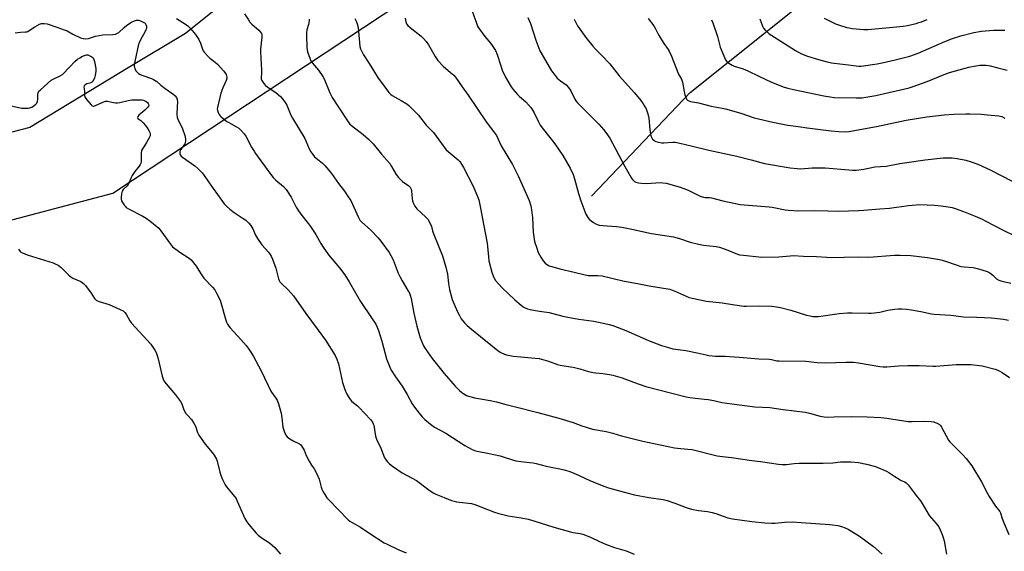
# Model space of a CAD drawing. Units: inches. Extents: x 1207772 to 1213772, y 577455 to 581456.
# Drawn here: x 1209994 to 1210513, y 578511 to 578791 of the extents above; entities that cross this region are included whole.
import ezdxf

# ---------------------------------------------------------------- set-up
doc = ezdxf.new("R2010")
doc.units = ezdxf.units.IN
doc.header["$MEASUREMENT"] = 0
for name, color, linetype in [('HYDRO-Single Line Stream', 4, 'Continuous'), ('NTRL-Pasture Land', 2, 'Continuous'), ('NTRL-Trees', 3, 'Continuous'), ('Undefined', 1, 'Continuous')]:
    doc.layers.add(name, color=color, linetype=linetype)

msp = doc.modelspace()

# ---------------------------------------------------------------- linework, layer by layer
at = {"layer": 'HYDRO-Single Line Stream'}
msp.add_lwpolyline([(1210295.43, 578698.01), (1210347.38, 578752.51), (1210406.65, 578799.7)], dxfattribs=at)
at = {"layer": 'NTRL-Pasture Land'}
msp.add_lwpolyline([(1210987.3, 578230.86), (1210966.49, 578207.77), (1210939.4, 578170.22), (1210881.24, 578061.72), (1210866.15, 578038.91), (1210820.65, 577956.96), (1210759.98, 577858.32), (1210735.8, 577813.31), (1210728.33, 577799.41), (1210578.81, 577875.62), (1210355.89, 577985.09), (1210214.65, 578065.16), (1209950.34, 578202.2), (1209825.6, 578267.19), (1209821.36, 578274.1), (1209818.64, 578283.1), (1209830.14, 578576.49), (1209832.19, 578594.61), (1209836.99, 578601.66), (1209932.3, 578670.29), (1210043.36, 578699.47), (1210226.18, 578820.4)], dxfattribs=at)
at = {"layer": 'NTRL-Trees'}
msp.add_lwpolyline([(1210096.75, 578795.63), (1210081.67, 578783.64), (1210051.51, 578765.47), (1209999.7, 578734.15), (1209981.92, 578729.51), (1209981.01, 578729.9), (1209978.29, 578728.12), (1209973.02, 578727.19), (1209937.07, 578734.15), (1209909.23, 578763.53), (1209891.11, 578782.25), (1209859.94, 578803.98)], dxfattribs=at)
at = {"layer": 'Undefined'}
for points, elevation in [([(1210232.69, 578795.27), (1210234.87, 578789.02), (1210235.52, 578787.46), (1210236.03, 578786.46), (1210239.22, 578782.03), (1210241.48, 578779.52), (1210242.86, 578777.84), (1210243.94, 578776.25), (1210244.92, 578774.57), (1210245.82, 578772.49), (1210247.66, 578766.5), (1210248.52, 578764.34), (1210250.23, 578760.65), (1210253.24, 578755.58), (1210254.24, 578754.14), (1210256.53, 578751.48), (1210257.58, 578750.46), (1210260.89, 578747.53), (1210263.54, 578744.55), (1210264.19, 578743.59), (1210265.23, 578741.8), (1210267.33, 578737.39), (1210268.53, 578735.41), (1210270.22, 578733.02), (1210276.15, 578725.5), (1210280.42, 578719.43), (1210284.18, 578712.7), (1210285.81, 578709.29), (1210286.53, 578707.05), (1210288.61, 578699.28), (1210289.93, 578695.45), (1210292.52, 578688.57), (1210293, 578687.6), (1210293.56, 578686.77), (1210294.33, 578685.9), (1210295.4, 578684.93), (1210296.52, 578684.11), (1210297.7, 578683.38), (1210298.48, 578683.04), (1210299.6, 578682.74), (1210303.67, 578682.31), (1210308.63, 578681.98), (1210311.44, 578681.66), (1210316.7, 578680.64), (1210327.02, 578678.37), (1210338.69, 578676.59), (1210341.93, 578675.67), (1210347.39, 578673.81), (1210351.82, 578672.7), (1210354.46, 578672.2), (1210361.17, 578671.39), (1210362.91, 578671.07), (1210367.23, 578669.52), (1210372.31, 578667.39), (1210373.44, 578667.12), (1210375.48, 578666.84), (1210385.18, 578665.84), (1210394.09, 578666.04), (1210400.14, 578666.63), (1210401.75, 578666.69), (1210407.2, 578666.39), (1210413.95, 578666.14), (1210419.37, 578665.77), (1210421.94, 578665.67), (1210428.56, 578665.91), (1210435.98, 578665.98), (1210441.59, 578665.91), (1210455.05, 578666.88), (1210458.14, 578666.85), (1210463.74, 578666.65), (1210472.51, 578665.76), (1210478.79, 578664.62), (1210480.21, 578664.31), (1210481.92, 578663.82), (1210487.58, 578661.75), (1210490.12, 578660.97), (1210491.75, 578660.73), (1210496.45, 578660.35), (1210498.65, 578659.88), (1210501.12, 578659.24), (1210503.94, 578658.25), (1210505.27, 578657.63), (1210506.85, 578656.45), (1210508.85, 578654.54), (1210510.04, 578653.8), (1210511.08, 578653.35), (1210512.53, 578653), (1210516.37, 578652.26)], 538), ([(1209991.87, 578783.94), (1209994.8, 578784.26), (1209997.28, 578784.37), (1209998.09, 578784.5), (1209998.62, 578784.66), (1209999.37, 578785.06), (1210002.21, 578787.08), (1210003.44, 578787.85), (1210004.72, 578788.52), (1210005.78, 578788.85), (1210007.13, 578788.85), (1210008.78, 578788.6), (1210013.8, 578786.82), (1210017.67, 578785.57), (1210019.27, 578784.89), (1210022.3, 578783.23), (1210026.29, 578781.32), (1210027.66, 578780.85), (1210028.81, 578780.77), (1210030.55, 578780.97), (1210034.23, 578782.22), (1210036.22, 578782.59), (1210038.08, 578782.8), (1210043.41, 578783.04), (1210044.84, 578783.28), (1210045.88, 578783.7), (1210046.59, 578784.12), (1210049.37, 578786.76), (1210050.79, 578787.91), (1210053.23, 578789.45), (1210054.8, 578790.3), (1210055.85, 578790.58), (1210056.89, 578790.54), (1210058.01, 578790.22), (1210059.36, 578789.61), (1210060.33, 578788.99), (1210060.81, 578788.37), (1210061.06, 578787.36), (1210061.03, 578786.27), (1210060.79, 578785.48), (1210060.17, 578784.21), (1210058.06, 578780.63), (1210057.34, 578779.05), (1210056.95, 578777.97), (1210054.89, 578768.81), (1210054.6, 578766.85), (1210054.6, 578766.3), (1210054.69, 578765.78), (1210055.01, 578765.03), (1210055.72, 578763.82), (1210056.21, 578763.15), (1210056.8, 578762.58), (1210057.79, 578762.01), (1210059.12, 578761.42), (1210063.77, 578759.84), (1210064.78, 578759.39), (1210065.71, 578758.85), (1210066.58, 578758.23), (1210068.64, 578756.43), (1210070.99, 578754.56), (1210075.01, 578751.8), (1210076.21, 578750.71), (1210076.83, 578749.82), (1210077.24, 578748.76), (1210077.42, 578747.62), (1210077.33, 578744.96), (1210077.01, 578740.91), (1210077.16, 578739.5), (1210077.71, 578737.87), (1210079.33, 578735), (1210080.03, 578733.39), (1210081.34, 578729.82), (1210081.54, 578728.99), (1210081.69, 578727.89), (1210081.62, 578726.82), (1210081.21, 578725.58), (1210080.79, 578724.84), (1210079.17, 578722.48), (1210078.7, 578721.46), (1210078.6, 578720.67), (1210078.7, 578720.16), (1210078.9, 578719.66), (1210079.4, 578719.02), (1210080.06, 578718.47), (1210086.62, 578713.87), (1210088.14, 578712.48), (1210090.43, 578710.19), (1210091.43, 578708.9), (1210095.31, 578703.18), (1210099.3, 578697.62), (1210102.08, 578693.92), (1210103.21, 578692.62), (1210104.94, 578691.12), (1210107.19, 578689.33), (1210112, 578686.28), (1210113.38, 578685.27), (1210115.01, 578683.81), (1210116.04, 578682.44), (1210117.09, 578680.73), (1210118.56, 578677.37), (1210119.54, 578675.67), (1210121.92, 578672.38), (1210125.44, 578668.41), (1210126.32, 578667.21), (1210126.76, 578666.45), (1210127.45, 578664.82), (1210129.21, 578660.09), (1210130.66, 578654.44), (1210130.95, 578653.62), (1210131.31, 578652.96), (1210132.18, 578651.94), (1210135.79, 578648.68), (1210138.54, 578645.49), (1210145.06, 578636.14), (1210151.53, 578627.48), (1210155.31, 578622.14), (1210160.45, 578614.03), (1210161.34, 578612.25), (1210162.31, 578609.64), (1210164.37, 578599.95), (1210165.6, 578596.28), (1210166.48, 578594.06), (1210168.03, 578591.56), (1210169.26, 578589.94), (1210169.96, 578589.3), (1210172.29, 578587.57), (1210173.15, 578586.77), (1210179.05, 578580.45), (1210180.19, 578578.95), (1210180.55, 578578.23), (1210180.79, 578577.4), (1210181.77, 578571.67), (1210182.25, 578570.03), (1210184.44, 578565.39), (1210186.51, 578560.34), (1210186.95, 578559.58), (1210187.82, 578558.38), (1210189.01, 578557.07), (1210190.64, 578555.86), (1210195.71, 578552.42), (1210203.3, 578548.28), (1210209.85, 578543.38), (1210212.01, 578541.89), (1210213.56, 578541.14), (1210217.8, 578539.32), (1210221.79, 578537.82), (1210223.08, 578537.43), (1210224.4, 578537.17), (1210230.79, 578536.47), (1210232.34, 578536.18), (1210233.96, 578535.66), (1210244.41, 578531.71), (1210246.63, 578531), (1210251.68, 578529.7), (1210258.39, 578528.71), (1210262.16, 578527.99), (1210265.19, 578527.15), (1210275.68, 578523.85), (1210284.44, 578521.3), (1210285.84, 578520.97), (1210289.48, 578520.43), (1210290.89, 578520.11), (1210294.93, 578518.44), (1210299.66, 578516.23), (1210302.89, 578514.86), (1210307.53, 578513.12), (1210313.67, 578511.28), (1210317.96, 578509.63)], 550), ([(1210076.91, 578791.42), (1210081.71, 578788.43), (1210082.81, 578787.54), (1210084.26, 578786.19), (1210086.87, 578783.07), (1210088.58, 578780.35), (1210089.5, 578778.53), (1210090.6, 578775.24), (1210091.02, 578774.49), (1210091.53, 578773.8), (1210093.38, 578771.57), (1210094.38, 578770.53), (1210097.28, 578768.45), (1210098.56, 578767.35), (1210101.88, 578763.67), (1210102.79, 578762.55), (1210103.07, 578762.07), (1210103.31, 578761.31), (1210103.39, 578760.52), (1210103.33, 578759.98), (1210102.98, 578758.91), (1210101.29, 578754.92), (1210100.24, 578752.2), (1210098.45, 578744.66), (1210098.38, 578743.85), (1210098.51, 578743.08), (1210098.92, 578742.03), (1210099.43, 578741.02), (1210099.9, 578740.31), (1210100.5, 578739.68), (1210103.48, 578737.27), (1210104.44, 578736.65), (1210108.47, 578734.48), (1210109.68, 578733.71), (1210110.96, 578732.51), (1210112.53, 578730.76), (1210113.33, 578729.52), (1210116.44, 578723.83), (1210117.74, 578721.65), (1210118.55, 578720.46), (1210126.06, 578710.05), (1210127.9, 578707.72), (1210129.15, 578706.46), (1210133.3, 578703.03), (1210134.71, 578701.53), (1210137.25, 578697.43), (1210139.95, 578692.25), (1210140.8, 578690.76), (1210142.36, 578688.5), (1210146.46, 578683.46), (1210147.5, 578682.05), (1210150.34, 578677.7), (1210152.87, 578673.05), (1210154.13, 578671.12), (1210156.96, 578667.12), (1210162.77, 578660.21), (1210165.55, 578656.64), (1210167.91, 578652.96), (1210173.86, 578642.58), (1210179.64, 578633.93), (1210181.82, 578630.52), (1210182.63, 578629.09), (1210183.31, 578627.33), (1210185.01, 578621.69), (1210187.56, 578612.39), (1210189.24, 578608.05), (1210189.97, 578606.47), (1210192.33, 578602.83), (1210195.84, 578597.95), (1210198.38, 578593.66), (1210201.11, 578588.69), (1210202.27, 578587), (1210204.72, 578583.7), (1210206.27, 578581.91), (1210207.75, 578580.43), (1210210.69, 578578.01), (1210212.81, 578576.45), (1210218.78, 578573.17), (1210228.78, 578566.71), (1210232.56, 578564.7), (1210234.39, 578563.92), (1210236.06, 578563.5), (1210240.67, 578562.72), (1210247.33, 578561.25), (1210249.04, 578560.75), (1210253.85, 578559.14), (1210255.67, 578558.66), (1210258.2, 578558.3), (1210262.87, 578557.86), (1210264.79, 578557.56), (1210266.42, 578557.21), (1210271.69, 578555.81), (1210275.12, 578555.14), (1210278.78, 578554.54), (1210281.02, 578554), (1210283.51, 578553.29), (1210284.88, 578552.79), (1210288.66, 578551.14), (1210295.04, 578548.18), (1210302.53, 578545.16), (1210304.45, 578544.48), (1210314.15, 578541.77), (1210318.2, 578540.81), (1210325.69, 578539.35), (1210333.19, 578538.28), (1210335.29, 578537.85), (1210339.31, 578536.45), (1210345.3, 578534.09), (1210348.12, 578533.16), (1210351.84, 578532.48), (1210356.56, 578531.93), (1210358.99, 578531.44), (1210360.9, 578530.89), (1210367.24, 578528.75), (1210369.72, 578528.12), (1210379.99, 578526.73), (1210386.79, 578525.98), (1210390.25, 578525.87), (1210392.26, 578525.92), (1210397.17, 578526.46), (1210401.2, 578526.59), (1210405.96, 578526.18), (1210421.06, 578525.24), (1210425.22, 578524.66), (1210427.24, 578524.2), (1210429.17, 578523.5), (1210430.76, 578522.78), (1210436.61, 578519.03), (1210444.11, 578513.67), (1210448.59, 578509.53)], 548), ([(1210112.8, 578793.95), (1210114.8, 578790.69), (1210115.61, 578789.53), (1210116.59, 578788.52), (1210120.26, 578785.3), (1210121.2, 578784.23), (1210121.6, 578783.53), (1210121.79, 578782.8), (1210121.82, 578781.67), (1210121.22, 578775.24), (1210121.15, 578773.76), (1210121.66, 578764.2), (1210121.65, 578762.75), (1210121.47, 578760.39), (1210121.55, 578759.66), (1210121.82, 578758.91), (1210122.88, 578757.23), (1210123.82, 578756.17), (1210124.97, 578755.33), (1210129.46, 578752.37), (1210131.64, 578750.48), (1210132.79, 578749.21), (1210134.07, 578747.3), (1210134.94, 578745.82), (1210137.15, 578740.61), (1210137.92, 578739.05), (1210144.43, 578728.3), (1210144.98, 578727.11), (1210146.73, 578722.79), (1210147.6, 578721.26), (1210148.66, 578719.85), (1210149.64, 578718.74), (1210151.21, 578717.36), (1210153.85, 578715.29), (1210155.24, 578713.91), (1210158.57, 578709.8), (1210162.21, 578704.64), (1210165.39, 578700.53), (1210167.72, 578697.15), (1210168.64, 578695.65), (1210172.72, 578686.73), (1210173.55, 578685.33), (1210174.43, 578684.37), (1210179.34, 578680), (1210183.1, 578676.07), (1210184.57, 578674.26), (1210188.94, 578668.34), (1210189.8, 578666.81), (1210190.94, 578664.43), (1210193.7, 578657.45), (1210194.52, 578655.6), (1210195.73, 578653.34), (1210198.76, 578648.32), (1210199.55, 578646.85), (1210199.99, 578645.83), (1210200.43, 578644.14), (1210201.88, 578636.31), (1210203.5, 578629.58), (1210205.27, 578623.4), (1210207.01, 578619.27), (1210207.94, 578617.74), (1210211.53, 578612.56), (1210217.95, 578604.63), (1210223.66, 578598), (1210225.89, 578595.74), (1210227.19, 578594.59), (1210228.16, 578593.96), (1210229.69, 578593.14), (1210230.73, 578592.71), (1210232.05, 578592.3), (1210233.94, 578591.83), (1210237.01, 578591.22), (1210242.13, 578590.41), (1210245.47, 578589.73), (1210249.87, 578588.5), (1210255.52, 578587.05), (1210267.27, 578584.17), (1210278.37, 578581.16), (1210285.75, 578578.8), (1210290.47, 578577.17), (1210296.07, 578575.41), (1210303.29, 578574.05), (1210306.67, 578573.15), (1210311.23, 578571.77), (1210322.51, 578569.04), (1210339.14, 578565.54), (1210340.84, 578565.33), (1210346.23, 578564.88), (1210348.48, 578564.57), (1210361.75, 578561.22), (1210364.54, 578560.87), (1210369.22, 578560.5), (1210379.89, 578558.89), (1210384.55, 578558.3), (1210393.93, 578556.88), (1210395.95, 578556.66), (1210398.14, 578556.7), (1210402.19, 578557.27), (1210404.88, 578557.47), (1210417.45, 578557.38), (1210422.69, 578557.71), (1210426.61, 578558.08), (1210429.86, 578558.23), (1210432.15, 578558.19), (1210436.15, 578557.81), (1210440.38, 578557), (1210445.1, 578555.71), (1210450.87, 578553.31), (1210452.15, 578552.58), (1210455.32, 578550.39), (1210457.58, 578548.95), (1210458.62, 578548.38), (1210460.51, 578547.55), (1210461.23, 578547.13), (1210461.84, 578546.59), (1210462.38, 578545.97), (1210466.57, 578540.38), (1210468.8, 578537.58), (1210469.73, 578536.14), (1210473.36, 578529.86), (1210477.05, 578525.67), (1210478.39, 578523.92), (1210479.15, 578522.42), (1210480.25, 578519.83), (1210480.76, 578518.25), (1210481.17, 578516.63), (1210482.42, 578509.51)], 546), ([(1210146.79, 578791.18), (1210146.73, 578790.16), (1210146.38, 578788.25), (1210145.55, 578785.43), (1210145.39, 578784.06), (1210145.36, 578782.65), (1210145.58, 578776.19), (1210145.69, 578775.03), (1210145.98, 578773.88), (1210147.13, 578770.5), (1210147.72, 578769.14), (1210148.54, 578767.98), (1210151.61, 578764.2), (1210153.99, 578760.94), (1210154.64, 578759.67), (1210157.75, 578752.26), (1210158.83, 578749.95), (1210161.8, 578745.27), (1210167.3, 578736.99), (1210168.23, 578735.93), (1210169.06, 578735.14), (1210175.19, 578730.36), (1210178.08, 578727.92), (1210179.13, 578726.93), (1210180.44, 578725.44), (1210184.83, 578720), (1210187.71, 578716.88), (1210189.19, 578715.08), (1210190.17, 578713.64), (1210192.61, 578709.37), (1210193.79, 578707.73), (1210194.63, 578706.9), (1210195.98, 578705.73), (1210199.19, 578703.4), (1210199.94, 578702.62), (1210200.44, 578701.62), (1210200.65, 578700.78), (1210201.08, 578696.62), (1210201.29, 578695.45), (1210201.78, 578694.07), (1210202.41, 578692.75), (1210202.9, 578692.03), (1210203.48, 578691.38), (1210208.18, 578686.88), (1210209.2, 578685.82), (1210210.13, 578684.36), (1210211.25, 578682), (1210211.8, 578679.7), (1210212.15, 578678.59), (1210215.02, 578671.23), (1210216.95, 578666.59), (1210218.79, 578660.58), (1210219.64, 578656.86), (1210220.13, 578652.06), (1210220.71, 578648.86), (1210221.16, 578646.85), (1210222.15, 578643.51), (1210223.07, 578641.06), (1210224.94, 578637.03), (1210225.88, 578635.2), (1210226.89, 578633.42), (1210227.57, 578632.47), (1210228.69, 578631.11), (1210229.96, 578629.87), (1210232.2, 578627.93), (1210237.02, 578624.03), (1210242.51, 578619.78), (1210245.2, 578617.49), (1210246.82, 578616.27), (1210247.82, 578615.69), (1210249.67, 578614.88), (1210250.76, 578614.49), (1210252.44, 578614.07), (1210254.16, 578613.79), (1210258.25, 578613.32), (1210263.87, 578612.94), (1210267.96, 578612.45), (1210272.86, 578611.13), (1210277.59, 578609.36), (1210278.99, 578608.96), (1210284.41, 578608.2), (1210285.85, 578607.93), (1210289.32, 578607.09), (1210293.86, 578605.68), (1210296.39, 578605.12), (1210297.81, 578604.93), (1210301.52, 578604.65), (1210304.99, 578604.13), (1210306.7, 578603.8), (1210311.69, 578602.28), (1210317.61, 578600.02), (1210324.05, 578597.85), (1210345.27, 578592.39), (1210347.23, 578591.98), (1210350.27, 578591.57), (1210354.95, 578591.18), (1210357.02, 578590.92), (1210359.97, 578590.42), (1210364.11, 578589.45), (1210369.4, 578588.59), (1210373.37, 578588.18), (1210381.5, 578587.08), (1210389.41, 578586.73), (1210396.52, 578585.62), (1210408.05, 578584.26), (1210410.31, 578583.76), (1210415.87, 578582.16), (1210417.98, 578581.8), (1210419.65, 578581.73), (1210423.35, 578581.79), (1210432.68, 578582.09), (1210440.68, 578581.87), (1210447.83, 578581.42), (1210451.01, 578581.12), (1210462.28, 578579.33), (1210464.35, 578579.31), (1210470.9, 578579.61), (1210474.33, 578579.32), (1210475.75, 578579.13), (1210476.57, 578578.93), (1210477.56, 578578.49), (1210478.71, 578577.77), (1210479.29, 578577.2), (1210479.77, 578576.48), (1210482.25, 578571.77), (1210483.53, 578569.63), (1210484.23, 578568.62), (1210485.22, 578567.54), (1210490.96, 578562.08), (1210492.85, 578559.96), (1210495.8, 578556.12), (1210500.96, 578547.59), (1210504.14, 578541.43), (1210504.99, 578539.93), (1210508.26, 578534.81), (1210510.5, 578532.02), (1210510.85, 578531.32), (1210511.64, 578528.88), (1210512.4, 578526.95), (1210515.4, 578519.84)], 544), ([(1210170.75, 578791.43), (1210171.71, 578789.74), (1210172.14, 578788.72), (1210172.5, 578786.78), (1210173.55, 578776.7), (1210173.86, 578775.58), (1210174.71, 578773.71), (1210175.42, 578772.42), (1210178.45, 578767.78), (1210180.6, 578764.07), (1210183.13, 578760.14), (1210184.81, 578757.74), (1210188.68, 578752.54), (1210189.68, 578751.57), (1210190.57, 578750.88), (1210195.23, 578748.25), (1210198.17, 578746.47), (1210199.33, 578745.64), (1210200.4, 578744.64), (1210204.32, 578740.65), (1210208.48, 578735.29), (1210212.21, 578731.41), (1210216.41, 578725.59), (1210218.87, 578722.42), (1210219.92, 578721.43), (1210225.31, 578717.01), (1210226.11, 578716.17), (1210227.1, 578714.74), (1210228.06, 578713.06), (1210232.94, 578703.5), (1210235.17, 578698.74), (1210236.1, 578696), (1210237.28, 578690.75), (1210238.54, 578683.26), (1210240.56, 578673.27), (1210240.78, 578671.54), (1210241.16, 578665.99), (1210241.41, 578663.99), (1210243.02, 578657.95), (1210243.64, 578655.96), (1210244.23, 578654.76), (1210244.97, 578653.61), (1210248.48, 578649.68), (1210255.07, 578643.32), (1210258.37, 578640.54), (1210259.55, 578639.73), (1210260.54, 578639.2), (1210261.85, 578638.68), (1210262.97, 578638.39), (1210268.13, 578637.46), (1210273.14, 578636.69), (1210280.34, 578634.79), (1210283.07, 578634.21), (1210288.74, 578633.24), (1210296.76, 578632.1), (1210302.43, 578631), (1210304.73, 578630.45), (1210306.71, 578629.83), (1210313.64, 578627.33), (1210325.54, 578621.93), (1210332.36, 578619.45), (1210336, 578618.26), (1210338.34, 578617.67), (1210345.13, 578616.79), (1210351.07, 578615.56), (1210355.83, 578614.39), (1210357.27, 578614.14), (1210360.81, 578613.79), (1210365.88, 578613.72), (1210373.2, 578613.24), (1210383.67, 578612.28), (1210389.09, 578612.17), (1210390.22, 578612.02), (1210393.08, 578611.35), (1210394.26, 578611.22), (1210408.35, 578611.04), (1210414.38, 578610.49), (1210418.84, 578610.28), (1210429.49, 578610.6), (1210433.57, 578610.52), (1210436.19, 578610.18), (1210447.36, 578608.33), (1210449.04, 578608.17), (1210451.02, 578608.19), (1210457.16, 578608.71), (1210462.04, 578608.89), (1210468.15, 578608.87), (1210475.33, 578608.49), (1210476.9, 578608.47), (1210487.58, 578609.33), (1210490.2, 578609.4), (1210495.46, 578609.39), (1210501.34, 578608.61), (1210508.1, 578606.88), (1210509.49, 578606.39), (1210510.57, 578605.9), (1210511.86, 578605.16), (1210515.63, 578602.61)], 542), ([(1210197.43, 578791.69), (1210197.71, 578789.71), (1210198.06, 578788.67), (1210198.74, 578787.81), (1210199.99, 578786.65), (1210205.73, 578782.08), (1210207.03, 578780.92), (1210208.36, 578779.32), (1210209.61, 578777.64), (1210213.11, 578771.45), (1210214.63, 578769.32), (1210217.3, 578766.4), (1210221.29, 578763.12), (1210222.94, 578761.57), (1210223.91, 578760.54), (1210227.31, 578755.57), (1210230.57, 578751.16), (1210239.93, 578737.06), (1210243.95, 578732.04), (1210245.43, 578729.97), (1210247.97, 578724.38), (1210253.86, 578714.62), (1210255, 578712.56), (1210256.89, 578708.6), (1210262.66, 578695.61), (1210263.56, 578692.82), (1210263.91, 578690.81), (1210264.41, 578686.49), (1210264.75, 578678.99), (1210265.47, 578674.1), (1210266.61, 578670.52), (1210267.45, 578668.36), (1210268.77, 578665.81), (1210270.09, 578663.85), (1210271.04, 578662.72), (1210271.86, 578662.09), (1210273.27, 578661.33), (1210274.64, 578660.86), (1210278.83, 578659.67), (1210286.32, 578658.04), (1210291.5, 578656.65), (1210293.71, 578656.22), (1210294.85, 578656.13), (1210298.9, 578656.23), (1210301.03, 578656.06), (1210311.97, 578653.37), (1210320.52, 578651.84), (1210325.78, 578650.76), (1210336.73, 578648.93), (1210337.59, 578648.7), (1210338.97, 578648.17), (1210346.89, 578644.7), (1210348.57, 578644.26), (1210356.01, 578642.71), (1210364.34, 578641.76), (1210369.76, 578640.86), (1210375.67, 578640.05), (1210377.22, 578640.02), (1210383.97, 578640.25), (1210390.35, 578640.06), (1210392.87, 578639.79), (1210395.1, 578639.4), (1210400.54, 578638.05), (1210408.73, 578635.4), (1210410.63, 578634.92), (1210412, 578634.68), (1210413.38, 578634.63), (1210415.06, 578634.71), (1210426.02, 578636.16), (1210430.42, 578636.53), (1210432.75, 578636.55), (1210441.36, 578636.37), (1210442.79, 578636.42), (1210447.42, 578636.99), (1210451.61, 578637.89), (1210455.21, 578638.51), (1210457.25, 578638.7), (1210458.91, 578638.74), (1210461.36, 578638.56), (1210464.02, 578638.2), (1210468.99, 578637.24), (1210474.56, 578636.04), (1210476.02, 578635.81), (1210484.85, 578635.3), (1210491.48, 578634.44), (1210498.43, 578634.36), (1210506.11, 578633.88), (1210512.46, 578633.23), (1210515.07, 578632.74)], 540), ([(1210261.87, 578791.94), (1210262.72, 578790.46), (1210263.36, 578788.83), (1210266.15, 578779.98), (1210268.31, 578774.52), (1210269.97, 578771.41), (1210274.47, 578764), (1210276.29, 578761.43), (1210277.39, 578760.14), (1210279.17, 578758.66), (1210282.15, 578756.48), (1210283.33, 578755.22), (1210284.65, 578753.33), (1210286.69, 578749.07), (1210287.3, 578748.15), (1210288.17, 578747.07), (1210299.27, 578735.88), (1210301.8, 578733.08), (1210303.09, 578731.53), (1210305.12, 578728.49), (1210308.39, 578722.47), (1210313.07, 578713.55), (1210316.58, 578707.47), (1210317.06, 578706.74), (1210317.58, 578706.13), (1210318.16, 578705.71), (1210318.91, 578705.37), (1210320.27, 578705), (1210321.67, 578704.78), (1210324.57, 578704.7), (1210331.63, 578705.07), (1210333.06, 578704.99), (1210334.76, 578704.77), (1210341.65, 578702.91), (1210344.2, 578702.07), (1210346.4, 578701.17), (1210352.71, 578698.04), (1210354.53, 578697.41), (1210355.32, 578697.29), (1210357.65, 578697.21), (1210358.71, 578697.08), (1210364.63, 578695.53), (1210373.81, 578693.49), (1210388.99, 578692.43), (1210390.72, 578692.14), (1210397.54, 578690.75), (1210399.2, 578690.52), (1210404.76, 578690.24), (1210413.07, 578690.5), (1210419.98, 578690.17), (1210425.49, 578690.08), (1210436.29, 578690.38), (1210438.9, 578690.53), (1210447.32, 578691.31), (1210452.46, 578691.65), (1210462.39, 578693.1), (1210468.5, 578693.49), (1210476.12, 578693.23), (1210479.6, 578692.92), (1210483.37, 578692.42), (1210485.41, 578691.99), (1210487.1, 578691.49), (1210491.52, 578689.9), (1210497.55, 578687.46), (1210501.33, 578685.78), (1210503.18, 578684.87), (1210512.26, 578680.02), (1210518.16, 578677.19)], 536), ([(1210286.4, 578791.18), (1210287.16, 578789.28), (1210288.2, 578787.54), (1210292.55, 578781.53), (1210296.24, 578776.93), (1210297.78, 578775.14), (1210300.77, 578772.22), (1210305.17, 578767.52), (1210310.12, 578761.31), (1210318.08, 578752.36), (1210321.47, 578748.33), (1210322.79, 578746.54), (1210323.49, 578745.38), (1210324.23, 578743.88), (1210324.89, 578742.34), (1210325.24, 578741.24), (1210325.76, 578738.99), (1210326.15, 578732.96), (1210326.53, 578730.65), (1210326.75, 578729.79), (1210327.08, 578728.99), (1210327.7, 578728.03), (1210328.26, 578727.4), (1210328.69, 578727.05), (1210329.46, 578726.71), (1210330.87, 578726.35), (1210332.62, 578726.06), (1210333.63, 578726.05), (1210338.33, 578726.38), (1210339.48, 578726.3), (1210342.08, 578725.89), (1210347.96, 578724.38), (1210357.33, 578722.12), (1210372.04, 578719.02), (1210379.6, 578717.14), (1210386.68, 578715.16), (1210400.12, 578712.81), (1210403.83, 578712.44), (1210405.82, 578712.37), (1210411.69, 578712.79), (1210418.66, 578712.88), (1210431.01, 578711.77), (1210432.93, 578711.68), (1210434.84, 578711.72), (1210439.02, 578712.25), (1210444.75, 578713.34), (1210450.71, 578713.83), (1210457.97, 578715.21), (1210460.28, 578715.56), (1210471.33, 578717.04), (1210480.77, 578718.11), (1210485.4, 578718.05), (1210488.05, 578717.79), (1210492.62, 578716.93), (1210495.43, 578716.06), (1210499.03, 578714.75), (1210505.41, 578711.75), (1210522.95, 578702.92)], 534), ([(1210325.31, 578791.49), (1210328.3, 578787.56), (1210329.04, 578786.33), (1210330.35, 578783.54), (1210331.08, 578782.26), (1210333.62, 578778.24), (1210335.86, 578775.16), (1210336.47, 578774.19), (1210337.7, 578771.62), (1210340.93, 578763), (1210341.56, 578761.77), (1210342.75, 578759.8), (1210343.1, 578759.02), (1210343.4, 578757.89), (1210344.22, 578752.97), (1210344.59, 578751.28), (1210345.32, 578749.52), (1210345.74, 578748.85), (1210346.08, 578748.49), (1210346.75, 578748.1), (1210347.56, 578747.86), (1210351.81, 578747.03), (1210358.49, 578745.38), (1210364.38, 578744.28), (1210366.11, 578743.89), (1210374.08, 578741.7), (1210381.17, 578739.22), (1210390.98, 578736.88), (1210398.89, 578735.41), (1210404.27, 578734.7), (1210409.1, 578733.87), (1210416.17, 578733.12), (1210421.78, 578732.32), (1210425.74, 578731.97), (1210429.2, 578731.89), (1210431.09, 578732.07), (1210445.54, 578734.56), (1210461.19, 578737.88), (1210472.08, 578739.71), (1210481.33, 578740.81), (1210486.4, 578741.16), (1210492.63, 578741.31), (1210494.71, 578741.28), (1210500.91, 578741.03), (1210504.01, 578740.78), (1210510.01, 578740.15), (1210511.67, 578739.8), (1210513.2, 578739.09)], 532), ([(1210384.18, 578791.23), (1210384.61, 578789.83), (1210385.51, 578787.35), (1210386.04, 578786.32), (1210387.18, 578785.06), (1210389.16, 578783.42), (1210393.37, 578780.82), (1210402.91, 578774.57), (1210406.15, 578772.91), (1210409.3, 578771.67), (1210415.14, 578769.84), (1210419.54, 578768.62), (1210421.92, 578768.21), (1210432.28, 578766.85), (1210436.11, 578766.41), (1210437.6, 578766.4), (1210445.95, 578767.63), (1210448.56, 578768.09), (1210455.48, 578769.67), (1210463.25, 578771.66), (1210467.57, 578773.15), (1210481.57, 578779.33), (1210485.63, 578780.93), (1210490.09, 578782.4), (1210496.81, 578784.11), (1210500.92, 578784.78), (1210502.98, 578785.04), (1210507.16, 578785.33), (1210510.9, 578785.39), (1210513.23, 578785.37)], 528), ([(1210418, 578791.72), (1210423.94, 578788.61), (1210425.57, 578788.05), (1210430.01, 578786.73), (1210431.14, 578786.48), (1210432.86, 578786.27), (1210438.95, 578785.69), (1210441, 578785.65), (1210444.85, 578785.94), (1210456.14, 578787.01), (1210459.59, 578787.4), (1210461.86, 578787.78), (1210466.52, 578788.89), (1210467.96, 578789.29), (1210469.34, 578789.77), (1210472.33, 578790.94)], 526), ([(1209982.51, 578747.07), (1209995.44, 578744.33), (1209997.7, 578744.22), (1209998.82, 578744.27), (1209999.63, 578744.41), (1210000.66, 578744.86), (1210001.89, 578745.63), (1210002.77, 578746.33), (1210003.25, 578746.96), (1210003.66, 578747.91), (1210003.82, 578748.68), (1210003.83, 578751.48), (1210003.96, 578752.38), (1210004.4, 578753.13), (1210005.19, 578753.94), (1210010.84, 578758.95), (1210012.35, 578759.79), (1210015.7, 578761.27), (1210016.82, 578762), (1210020.65, 578766.1), (1210023.37, 578768.76), (1210024.8, 578770), (1210025.96, 578770.78), (1210027.38, 578771.58), (1210028.38, 578772), (1210029.43, 578772.27), (1210030.21, 578772.25), (1210030.81, 578772.05), (1210032.32, 578771.23), (1210032.81, 578770.92), (1210032.97, 578770.71), (1210033.36, 578769.96), (1210033.7, 578768.9), (1210034.42, 578765.11), (1210034.47, 578763.67), (1210034.1, 578761.39), (1210033.64, 578760.03), (1210032.98, 578758.77), (1210032.47, 578758.13), (1210032.05, 578757.83), (1210031.3, 578757.51), (1210029.7, 578757.01), (1210028.79, 578756.55), (1210028.33, 578755.98), (1210028.16, 578755.27), (1210028.22, 578754.57), (1210028.52, 578752.94), (1210028.47, 578750.86), (1210028.53, 578750.44), (1210028.78, 578749.83), (1210029.61, 578748.68), (1210031.92, 578746.08), (1210032.53, 578745.57), (1210032.96, 578745.39), (1210033.2, 578745.37), (1210034.21, 578745.64), (1210038.13, 578747.5), (1210039.42, 578747.95), (1210040.53, 578747.96), (1210043.68, 578747.3), (1210044.77, 578747.16), (1210045.86, 578747.14), (1210047.03, 578747.32), (1210051.38, 578748.28), (1210053.43, 578748.59), (1210054.9, 578748.73), (1210057.24, 578748.73), (1210058.71, 578748.58), (1210059.57, 578748.41), (1210060.28, 578748.15), (1210060.95, 578747.77), (1210061.57, 578747.28), (1210062.05, 578746.7), (1210062.23, 578746.29), (1210062.27, 578745.67), (1210062.13, 578745.24), (1210061.84, 578744.8), (1210060.21, 578743.19), (1210057.09, 578740.6), (1210056.55, 578739.89), (1210056.4, 578739.3), (1210056.61, 578738.86), (1210058.11, 578737.72), (1210059.3, 578736.57), (1210060.59, 578735.1), (1210061.43, 578733.98), (1210062.34, 578732.48), (1210062.85, 578731.46), (1210063.05, 578730.7), (1210062.98, 578729.75), (1210062.57, 578728.69), (1210061.14, 578726.14), (1210060.09, 578724.4), (1210058.94, 578722.86), (1210058.51, 578721.96), (1210058.31, 578720.58), (1210058.33, 578716.49), (1210058.2, 578715.66), (1210057.82, 578714.66), (1210057.2, 578713.69), (1210055.03, 578710.91), (1210053.56, 578708.79), (1210053.05, 578707.78), (1210051.94, 578705.1), (1210051.4, 578704.1), (1210050.84, 578703.43), (1210048.81, 578701.39), (1210048.26, 578700.52), (1210047.92, 578699.18), (1210047.67, 578697.21), (1210047.68, 578696.38), (1210047.91, 578695.59), (1210048.47, 578694.58), (1210049.47, 578693.11), (1210050.03, 578692.44), (1210050.45, 578692.06), (1210051.66, 578691.32), (1210059.16, 578687.45), (1210060.94, 578686.45), (1210062.79, 578685.04), (1210067.52, 578681.15), (1210068.66, 578679.79), (1210073.75, 578672.63), (1210074.83, 578671.3), (1210075.98, 578670.37), (1210079.16, 578668.19), (1210083.51, 578665.39), (1210084.6, 578664.46), (1210087.2, 578661.19), (1210090.49, 578656), (1210091.32, 578654.81), (1210095.94, 578650.02), (1210097.03, 578648.74), (1210098.05, 578646.98), (1210099.86, 578643.3), (1210100.31, 578641.92), (1210102.92, 578632.71), (1210103.29, 578631.62), (1210103.8, 578630.58), (1210104.42, 578629.6), (1210105.16, 578628.68), (1210110.8, 578622.58), (1210113.58, 578619.36), (1210114.63, 578618), (1210116.42, 578615.39), (1210117.46, 578613.63), (1210121.38, 578606.39), (1210125.11, 578598.33), (1210126.42, 578595.73), (1210127.01, 578594.75), (1210129.15, 578591.74), (1210129.88, 578590.53), (1210130.59, 578588.61), (1210132.03, 578583.81), (1210132.42, 578581.36), (1210132.99, 578576.47), (1210133.2, 578575.33), (1210133.79, 578573.7), (1210134.54, 578572.14), (1210135.24, 578571.28), (1210136.57, 578570.26), (1210138.72, 578568.95), (1210141.63, 578567.68), (1210142.24, 578567.22), (1210142.78, 578566.56), (1210144.13, 578564.34), (1210145.25, 578561.48), (1210146.86, 578558.43), (1210148.01, 578556.44), (1210149.47, 578554.45), (1210150.65, 578552.17), (1210152.06, 578549.04), (1210153.15, 578544.79), (1210153.5, 578543.68), (1210154.15, 578542.39), (1210155.49, 578540.14), (1210156.14, 578539.18), (1210157.06, 578538.12), (1210162.15, 578532.81), (1210167.33, 578527.7), (1210168.21, 578526.95), (1210169.4, 578526.18), (1210173.86, 578523.79), (1210178.78, 578520.39), (1210186.24, 578515.59), (1210187.81, 578514.77), (1210193.92, 578511.88), (1210197.89, 578510.2)], 552), ([(1209993.66, 578670.02), (1209994.53, 578668.91), (1209994.97, 578668.55), (1209995.74, 578668.12), (1209998.2, 578667.06), (1210011.96, 578662.82), (1210013.06, 578662.41), (1210014.59, 578661.63), (1210015.31, 578661.17), (1210016.17, 578660.44), (1210020.22, 578656.4), (1210021.28, 578655.46), (1210022.28, 578654.87), (1210026.52, 578652.98), (1210027.26, 578652.58), (1210027.93, 578652.07), (1210028.89, 578650.98), (1210031.92, 578646.97), (1210033.64, 578644.13), (1210034.17, 578643.55), (1210034.59, 578643.24), (1210035.34, 578642.86), (1210036.15, 578642.57), (1210041.39, 578641.03), (1210047.23, 578638.39), (1210048.76, 578637.58), (1210049.62, 578636.82), (1210050.35, 578635.9), (1210052.36, 578632.4), (1210053.19, 578631.21), (1210063.43, 578620.04), (1210065.48, 578616.99), (1210066.11, 578615.69), (1210066.77, 578614.06), (1210067.25, 578612.38), (1210069.29, 578603.26), (1210069.64, 578602.15), (1210070.13, 578601.13), (1210070.71, 578600.16), (1210071.41, 578599.24), (1210076.4, 578593.48), (1210079, 578589.85), (1210079.75, 578588.59), (1210080.84, 578585.6), (1210081.89, 578583.54), (1210082.61, 578582.64), (1210084.81, 578580.34), (1210086.26, 578578.18), (1210086.85, 578576.86), (1210087.97, 578573.59), (1210088.69, 578572.13), (1210091.98, 578567.4), (1210095.73, 578563.05), (1210096.71, 578561.59), (1210097.89, 578559.53), (1210098.37, 578558.46), (1210099.79, 578552.76), (1210100.41, 578550.67), (1210101.17, 578548.8), (1210102.46, 578546.11), (1210103.26, 578544.93), (1210105.84, 578541.91), (1210108.24, 578538.77), (1210108.91, 578537.51), (1210112.17, 578529.92), (1210112.93, 578528.39), (1210113.99, 578526.65), (1210114.99, 578525.22), (1210118.91, 578520.55), (1210119.99, 578519.57), (1210122.09, 578517.94), (1210125.97, 578515.5), (1210128.75, 578513.14), (1210131.71, 578509.59)], 554)]:
    msp.add_lwpolyline(points, dxfattribs=dict(at, elevation=elevation))
msp.add_polyline3d([(1210358.73, 578790.82, 530), (1210359.4, 578789.2, 530), (1210361.78, 578781.94, 530), (1210362.87, 578777.74, 530), (1210363.31, 578776.35, 530), (1210366.09, 578769.74, 530), (1210366.75, 578768.82, 530), (1210367.86, 578767.98, 530), (1210369.58, 578766.94, 530), (1210370.59, 578766.42, 530), (1210375.43, 578764.92, 530), (1210377.85, 578763.95, 530), (1210383.6, 578761.05, 530), (1210390.28, 578757.99, 530), (1210396.94, 578755.4, 530), (1210398.85, 578754.77, 530), (1210401.86, 578754.04, 530), (1210417.9, 578750.71, 530), (1210421.13, 578750.16, 530), (1210423.48, 578749.95, 530), (1210434.9, 578749.65, 530), (1210436.61, 578749.66, 530), (1210437.91, 578749.76, 530), (1210445.3, 578750.88, 530), (1210462.76, 578755.04, 530), (1210464.97, 578755.71, 530), (1210472.25, 578758.26, 530), (1210481.31, 578762.06, 530), (1210483.98, 578763.05, 530), (1210485.94, 578763.64, 530), (1210494.28, 578765.77, 530), (1210497.99, 578766.58, 530), (1210500.04, 578766.87, 530), (1210503.45, 578766.85, 530), (1210504.58, 578766.75, 530), (1210505.41, 578766.58, 530), (1210509.51, 578765.49, 530), (1210514.4, 578764.32, 530)], dxfattribs=at)

doc.saveas('drawing.dxf')
